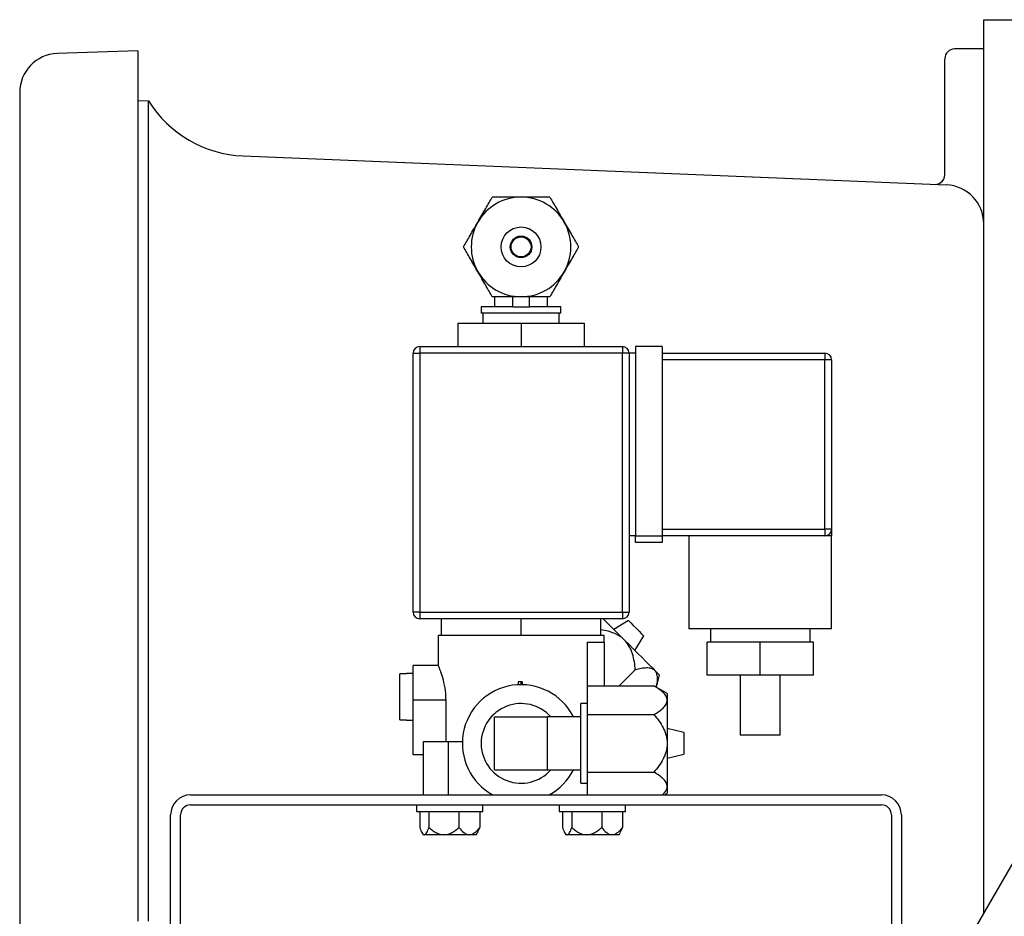
# Model space of a CAD drawing. Units: millimetres. Extents: x 527 to 757, y 547 to 719.
# Drawn here: x 726 to 733, y 655 to 661 of the extents above; entities that cross this region are included whole.
import ezdxf

# ---------------------------------------------------------------- set-up
doc = ezdxf.new("R2010")
doc.units = ezdxf.units.MM
doc.linetypes.add('SLD-Solid', pattern=[0])

msp = doc.modelspace()

# ---------------------------------------------------------------- linework, layer by layer
at = {"color": 7}
for p, q in [((732.451, 655.4174), (732.451, 661.1728)), ((732.451, 661.1728), (733.2939, 661.1728)), ((727.006, 660.9728), (726.4873, 660.9547)), ((727.006, 660.9728), (727.006, 655.3699)), ((732.451, 660.9843), (732.2635, 660.9843)), ((732.451, 659.8594), (732.451, 660.9843)), ((732.201, 660.1747), (732.201, 660.9218)), ((726.246, 660.7049), (726.246, 645.7637)), ((727.006, 660.6526), (727.0759, 660.6499)), ((727.0759, 655.3699), (727.0759, 660.6499)), ((727.6841, 660.2962), (732.2113, 660.1092)), ((732.451, 655.4174), (732.451, 659.8594))]:
    msp.add_line(p, q, dxfattribs=at)
at = {"color": 7, "linetype": 'Continuous'}
for p, q in [((729.3022, 659.3892), (729.3022, 659.3251)), ((729.4198, 659.3251), (729.4198, 659.3892)), ((729.5267, 659.3251), (729.5267, 659.3892)), ((729.6443, 659.3251), (729.6443, 659.3892)), ((729.4198, 659.3251), (729.2167, 659.3251)), ((729.2167, 659.3251), (729.2167, 659.2824)), ((729.4198, 659.3251), (729.4732, 659.3251)), ((729.4732, 659.3251), (729.5267, 659.3251)), ((729.7298, 659.3251), (729.5267, 659.3251)), ((729.7298, 659.2824), (729.7298, 659.3251)), ((729.4732, 659.2824), (729.2167, 659.2824)), ((729.2273, 659.2824), (729.2273, 659.2182)), ((729.7298, 659.2824), (729.4732, 659.2824)), ((729.7191, 659.2182), (729.7191, 659.2824)), ((729.067, 659.2182), (729.4732, 659.2182)), ((729.067, 659.2182), (729.067, 659.0686)), ((729.4732, 659.2182), (729.8794, 659.2182)), ((729.4732, 659.2182), (729.4732, 659.0686)), ((729.8794, 659.2182), (729.8794, 659.0686)), ((728.8211, 659.0686), (728.8211, 659.0258)), ((728.8211, 659.0686), (730.1253, 659.0686)), ((730.1253, 659.0686), (730.1253, 659.0258)), ((730.2108, 659.0686), (730.2108, 657.8499)), ((730.3818, 659.0686), (730.2108, 659.0686)), ((730.3818, 659.0686), (730.3818, 657.8499)), ((728.7784, 659.0258), (728.8211, 659.0258)), ((728.7784, 657.3582), (728.7784, 659.0258)), ((730.1253, 659.0258), (728.8211, 659.0258)), ((728.8211, 659.0258), (728.8211, 657.3582)), ((730.1681, 659.0258), (730.1253, 659.0258)), ((730.1253, 657.3582), (730.1253, 659.0258)), ((730.2108, 659.0258), (730.1681, 659.0258)), ((730.1681, 659.0258), (730.1681, 657.3582)), ((730.3818, 659.0258), (731.4294, 659.0258)), ((731.4294, 659.0258), (731.4294, 658.983)), ((731.4294, 658.983), (730.3818, 658.983)), ((731.4722, 658.983), (731.4294, 658.983)), ((731.4294, 657.8927), (731.4294, 658.983)), ((731.4722, 658.983), (731.4722, 657.8927)), ((730.3818, 657.8927), (731.4294, 657.8927)), ((731.4722, 657.8927), (731.4294, 657.8927)), ((731.4294, 657.8927), (731.4294, 657.8499)), ((730.2108, 657.8499), (730.1681, 657.8499)), ((730.2108, 657.8499), (730.3818, 657.8499)), ((730.2108, 657.8072), (730.2108, 657.8499)), ((730.3818, 657.8072), (730.2108, 657.8072)), ((731.4294, 657.8499), (730.3818, 657.8499)), ((730.3818, 657.8499), (730.3818, 657.8072)), ((730.5529, 657.8499), (730.5529, 657.2513)), ((731.4722, 657.8499), (731.4294, 657.8499)), ((731.4722, 657.2513), (731.4722, 657.8499)), ((728.8211, 657.3582), (728.7784, 657.3582)), ((728.8211, 657.3582), (728.8211, 657.3154)), ((728.8211, 657.3582), (730.1253, 657.3582)), ((730.1253, 657.3582), (730.1681, 657.3582)), ((730.1253, 657.3582), (730.1253, 657.3154)), ((730.1253, 657.3154), (728.8211, 657.3154)), ((728.9601, 657.2085), (728.9601, 657.3154)), ((729.4732, 657.2085), (729.4732, 657.3154)), ((729.9863, 657.2085), (729.9863, 657.3154)), ((730.1647, 657.3037), (730.0703, 657.247)), ((731.4722, 657.2513), (730.5529, 657.2513)), ((730.6919, 657.2513), (730.6919, 657.1658)), ((731.3332, 657.1658), (731.3332, 657.2513)), ((728.9601, 657.2085), (728.9387, 657.2085)), ((728.9387, 657.2085), (728.9387, 657.0139)), ((729.0871, 657.2085), (728.9601, 657.2085)), ((729.3463, 657.2085), (729.0871, 657.2085)), ((729.4732, 657.2085), (729.3463, 657.2085)), ((729.6002, 657.2085), (729.4732, 657.2085)), ((729.8594, 657.2085), (729.6002, 657.2085)), ((729.9863, 657.2085), (729.8594, 657.2085)), ((729.9008, 657.1658), (730.0077, 657.1658)), ((729.9008, 656.884), (729.9008, 657.1658)), ((730.0077, 657.2085), (729.9863, 657.2085)), ((730.0077, 657.1658), (730.0077, 657.2085)), ((730.0077, 657.1658), (730.0077, 656.884)), ((730.2065, 657.1108), (730.2632, 657.2052)), ((731.0125, 657.1658), (730.6705, 657.1658)), ((730.6705, 656.952), (730.6705, 657.1658)), ((731.3546, 657.1658), (731.0125, 657.1658)), ((731.0125, 656.952), (731.0125, 657.1658)), ((731.3546, 656.952), (731.3546, 657.1658)), ((728.7784, 656.7916), (728.7784, 657.0161)), ((728.9396, 657.0161), (728.7784, 657.0161)), ((730.1054, 656.884), (730.2086, 656.9872)), ((728.7356, 656.9611), (728.6929, 656.9611)), ((728.6929, 656.6649), (728.6929, 656.9611)), ((728.7356, 656.9611), (728.7356, 656.9627)), ((728.7784, 656.9627), (728.7356, 656.9627)), ((729.4714, 656.9092), (729.4549, 656.9092)), ((729.4549, 656.9092), (729.4549, 656.891)), ((729.481, 656.9092), (729.4714, 656.9092)), ((729.4714, 656.9092), (729.4714, 656.8915)), ((729.481, 656.9092), (729.481, 656.8914)), ((730.3444, 656.8745), (730.3652, 656.9521)), ((731.0125, 656.952), (730.6705, 656.952)), ((730.8843, 656.952), (730.8843, 656.5671)), ((731.3546, 656.952), (731.0125, 656.952)), ((731.1408, 656.5671), (731.1408, 656.952)), ((729.9008, 656.6988), (729.9008, 656.884)), ((729.9008, 656.884), (730.328, 656.884)), ((730.4139, 656.8344), (730.328, 656.884)), ((728.7784, 656.4389), (728.7784, 656.7916)), ((728.9882, 656.7916), (728.7784, 656.7916)), ((728.9882, 656.7916), (728.9882, 656.5244)), ((730.4139, 656.8344), (730.4139, 656.7914)), ((730.4139, 656.7914), (730.4139, 656.5137)), ((729.858, 656.2571), (729.858, 656.7702)), ((729.9008, 656.7702), (729.858, 656.7702)), ((728.6929, 656.6649), (728.7356, 656.6649)), ((728.7356, 656.6633), (728.7356, 656.6649)), ((728.7356, 656.6633), (728.7784, 656.6633)), ((729.3022, 656.6847), (729.6443, 656.6847)), ((729.3022, 656.3427), (729.3022, 656.6847)), ((729.6443, 656.5137), (729.6443, 656.6847)), ((729.858, 656.6847), (729.6443, 656.6847)), ((729.9008, 656.3285), (729.9008, 656.6988)), ((729.9008, 656.6988), (730.328, 656.6988)), ((730.5208, 656.5833), (730.4139, 656.61)), ((729.0032, 656.5244), (728.8429, 656.5244)), ((728.8429, 656.5244), (728.8429, 656.1823)), ((729.0956, 656.5244), (729.0032, 656.5244)), ((729.0032, 656.5244), (729.0032, 656.1823)), ((730.5208, 656.5833), (730.5208, 656.4441)), ((731.1199, 656.5671), (730.8843, 656.5671)), ((731.1408, 656.5671), (731.1199, 656.5671)), ((729.6443, 656.3427), (729.6443, 656.5137)), ((730.4139, 656.5137), (730.4139, 656.236)), ((728.8429, 656.4389), (728.7784, 656.4389)), ((730.4139, 656.4174), (730.5208, 656.4441)), ((729.3022, 656.3427), (729.6443, 656.3427)), ((729.6443, 656.3427), (729.858, 656.3427)), ((729.9008, 656.3285), (730.328, 656.3285)), ((729.9008, 656.1823), (729.9008, 656.3285)), ((729.858, 656.2571), (729.9008, 656.2571)), ((730.4139, 656.236), (730.4139, 656.193)), ((727.3459, 656.1823), (731.7929, 656.1823)), ((730.3954, 656.1823), (730.4139, 656.193)), ((727.3459, 656.1182), (731.7929, 656.1182)), ((728.8001, 656.1182), (728.8001, 656.0754)), ((729.2277, 656.0754), (729.2277, 656.1182)), ((729.7187, 656.1182), (729.7187, 656.0754)), ((730.1463, 656.0754), (730.1463, 656.1182)), ((727.2177, 648.8277), (727.2177, 656.054)), ((727.2818, 648.8277), (727.2818, 656.054)), ((728.8001, 656.0754), (729.2277, 656.0754)), ((728.821, 656.0754), (728.821, 655.9716)), ((728.8806, 656.0754), (728.8806, 655.9716)), ((729.0735, 656.0754), (729.0735, 655.9716)), ((729.2068, 656.0754), (729.2068, 655.9716)), ((729.7187, 656.0754), (730.1463, 656.0754)), ((729.7397, 656.0754), (729.7397, 655.9716)), ((729.7993, 656.0754), (729.7993, 655.9716)), ((729.9921, 656.0754), (729.9921, 655.9716)), ((730.1254, 656.0754), (730.1254, 655.9716)), ((731.857, 656.054), (731.857, 655.2315)), ((731.9212, 656.054), (731.9212, 655.3426)), ((729.2068, 655.9716), (729.1933, 655.9422)), ((730.1254, 655.9716), (730.1119, 655.9422)), ((728.8337, 655.9417), (728.8429, 655.9258)), ((728.8508, 655.9258), (728.8429, 655.9258)), ((728.9771, 655.9258), (728.8508, 655.9258)), ((729.1401, 655.9258), (728.9771, 655.9258)), ((729.1849, 655.9258), (729.1401, 655.9258)), ((729.1849, 655.9258), (729.1941, 655.9417)), ((729.7523, 655.9417), (729.7615, 655.9258)), ((729.7695, 655.9258), (729.7615, 655.9258)), ((729.8957, 655.9258), (729.7695, 655.9258)), ((730.0588, 655.9258), (729.8957, 655.9258)), ((730.1036, 655.9258), (730.0588, 655.9258)), ((730.1036, 655.9258), (730.1128, 655.9417))]:
    msp.add_line(p, q, dxfattribs=at)
at = {"color": 7, "linetype": 'SLD-Solid'}
msp.add_line((732.1293, 654.8603), (733.5063, 657.2454), dxfattribs=at)
at = {"color": 7, "linetype": 'Continuous', "flags": 128}
for points in [[(730.0018, 657.3154), (730.025, 657.2923), (730.0516, 657.2656), (730.0797, 657.2376), (730.1088, 657.2085), (730.1384, 657.1789)], [(730.1647, 657.3037), (730.1685, 657.3), (730.1792, 657.2893), (730.1951, 657.2733), (730.214, 657.2545), (730.2328, 657.2356), (730.2488, 657.2196), (730.2595, 657.209), (730.2632, 657.2052), (730.2632, 657.2052)], [(730.1384, 657.1789), (730.168, 657.1493), (730.1971, 657.1202), (730.2252, 657.0921), (730.2518, 657.0655), (730.2764, 657.0408), (730.2987, 657.0185), (730.3183, 656.999), (730.3348, 656.9825)], [(730.3348, 656.9825), (730.3479, 656.9694), (730.3574, 656.9598), (730.3632, 656.954), (730.3652, 656.9521)]]:
    msp.add_lwpolyline(points, dxfattribs=at)
at = {"color": 7, "linetype": 'Continuous'}
for radius in [0.1283, 0.0696, 0.0641]:
    msp.add_circle((729.4732, 659.7099), radius, dxfattribs=at)
at = {"color": 7}
for centre, radius, start, end in [((732.2635, 660.9218), 0.0625, 90, 180), ((726.496, 660.7049), 0.25, 92, 180), ((727.713, 661.0457), 0.75, 211.84698, 267.79118), ((732.1385, 660.1747), 0.0625, 267.63385, 0), ((732.201, 659.8594), 0.25, 0, 87.63385)]:
    msp.add_arc(centre, radius, start, end, dxfattribs=at)
at = {"color": 7, "linetype": 'Continuous'}
for centre, radius, start, end in [((729.4732, 659.7099), 0.3207, 90, 150), ((729.4732, 659.7099), 0.3207, 30, 90), ((729.4732, 659.7099), 0.3207, 150, 210), ((729.4732, 659.7099), 0.3207, 330, 30), ((729.4732, 659.7099), 0.3207, 210, 270), ((729.4732, 659.7099), 0.3207, 270, 330), ((728.8211, 659.0258), 0.0428, 90, 180), ((730.1253, 659.0258), 0.0428, 0, 90), ((731.4294, 658.983), 0.0428, 0, 90), ((731.4294, 657.8927), 0.0428, 270, 0), ((728.8211, 657.3582), 0.0428, 180, 270), ((730.1253, 657.3582), 0.0428, 270, 0), ((729.4732, 656.5137), 0.3778, 26.91992, 241.30559), ((729.4732, 656.5137), 0.2566, 41.81031, 318.18969), ((729.4732, 656.5137), 0.3778, 298.69441, 333.08008), ((727.3459, 656.054), 0.1283, 90, 180), ((731.7929, 656.054), 0.1283, 0, 90), ((727.3459, 656.054), 0.0641, 90, 180), ((731.7929, 656.054), 0.0641, 0, 90)]:
    msp.add_arc(centre, radius, start, end, dxfattribs=at)
for points, knots in [([(729.1955, 659.8703), (729.2042, 659.8853), (729.2127, 659.9002), (729.2296, 659.9294), (729.2377, 659.9434), (729.2531, 659.97), (729.2605, 659.9828), (729.2747, 660.0074), (729.2815, 660.0192), (729.2881, 660.0306)], [0, 0, 0, 0, 0.25, 0.25, 0.5, 0.5, 0.75, 0.75, 1, 1, 1, 1]), ([(729.4732, 660.0306), (729.4644, 660.0306), (729.4557, 660.0306), (729.4385, 660.0306), (729.43, 660.0306), (729.4132, 660.0306), (729.4049, 660.0306), (729.3887, 660.0306), (729.3808, 660.0306), (729.3578, 660.0306), (729.3431, 660.0306), (729.3147, 660.0306), (729.3011, 660.0306), (729.2881, 660.0306)], [0, 0, 0, 0, 0.125, 0.125, 0.25, 0.25, 0.375, 0.375, 0.5, 0.5, 0.75, 0.75, 1, 1, 1, 1]), ([(729.6584, 660.0306), (729.6453, 660.0306), (729.6318, 660.0306), (729.6033, 660.0306), (729.5886, 660.0306), (729.5655, 660.0306), (729.5577, 660.0306), (729.5415, 660.0306), (729.5332, 660.0306), (729.5079, 660.0306), (729.4908, 660.0306), (729.4732, 660.0306)], [0, 0, 0, 0, 0.25, 0.25, 0.5, 0.5, 0.625, 0.625, 0.75, 0.75, 1, 1, 1, 1]), ([(729.6584, 660.0306), (729.665, 660.0192), (729.6717, 660.0075), (729.6858, 659.9831), (729.6931, 659.9704), (729.7086, 659.9437), (729.7167, 659.9295), (729.7293, 659.9078), (729.7335, 659.9004), (729.7422, 659.8855), (729.7466, 659.8778), (729.7509, 659.8703)], [0, 0, 0, 0, 0.25, 0.25, 0.5, 0.5, 0.75, 0.75, 0.875, 0.875, 1, 1, 1, 1]), ([(729.1029, 659.7099), (729.1095, 659.7213), (729.1163, 659.7331), (729.1304, 659.7575), (729.1377, 659.7701), (729.1531, 659.7969), (729.1613, 659.811), (729.1738, 659.8328), (729.1781, 659.8401), (729.1867, 659.8551), (729.1911, 659.8628), (729.1955, 659.8703)], [0, 0, 0, 0, 0.25, 0.25, 0.5, 0.5, 0.75, 0.75, 0.875, 0.875, 1, 1, 1, 1]), ([(729.7509, 659.8703), (729.7596, 659.8552), (729.7682, 659.8404), (729.7851, 659.8111), (729.7931, 659.7972), (729.8085, 659.7706), (729.8159, 659.7578), (729.8301, 659.7331), (729.8369, 659.7214), (729.8435, 659.7099)], [0, 0, 0, 0, 0.25, 0.25, 0.5, 0.5, 0.75, 0.75, 1, 1, 1, 1]), ([(729.1955, 659.5496), (729.1868, 659.5646), (729.1782, 659.5795), (729.1613, 659.6087), (729.1533, 659.6227), (729.1379, 659.6493), (729.1305, 659.6621), (729.1163, 659.6867), (729.1095, 659.6985), (729.1029, 659.7099)], [0, 0, 0, 0, 0.25, 0.25, 0.5, 0.5, 0.75, 0.75, 1, 1, 1, 1]), ([(729.8435, 659.7099), (729.8369, 659.6985), (729.8302, 659.6868), (729.8161, 659.6624), (729.8088, 659.6497), (729.7933, 659.623), (729.7852, 659.6088), (729.7726, 659.5871), (729.7684, 659.5798), (729.7597, 659.5648), (729.7553, 659.5571), (729.7509, 659.5496)], [0, 0, 0, 0, 0.25, 0.25, 0.5, 0.5, 0.75, 0.75, 0.875, 0.875, 1, 1, 1, 1]), ([(729.2881, 659.3892), (729.2815, 659.4007), (729.2747, 659.4124), (729.2606, 659.4368), (729.2533, 659.4494), (729.2379, 659.4762), (729.2297, 659.4903), (729.2171, 659.5121), (729.2129, 659.5194), (729.2043, 659.5344), (729.1998, 659.5421), (729.1955, 659.5496)], [0, 0, 0, 0, 0.25, 0.25, 0.5, 0.5, 0.75, 0.75, 0.875, 0.875, 1, 1, 1, 1]), ([(729.7509, 659.5496), (729.7423, 659.5345), (729.7337, 659.5197), (729.7168, 659.4905), (729.7088, 659.4765), (729.6934, 659.4499), (729.686, 659.4371), (729.6718, 659.4125), (729.665, 659.4007), (729.6584, 659.3892)], [0, 0, 0, 0, 0.25, 0.25, 0.5, 0.5, 0.75, 0.75, 1, 1, 1, 1]), ([(729.4732, 659.3892), (729.4644, 659.3892), (729.4557, 659.3892), (729.4385, 659.3892), (729.43, 659.3892), (729.4132, 659.3892), (729.4049, 659.3892), (729.3887, 659.3892), (729.3808, 659.3892), (729.3578, 659.3892), (729.3431, 659.3892), (729.3147, 659.3892), (729.3011, 659.3892), (729.2881, 659.3892)], [0, 0, 0, 0, 0.125, 0.125, 0.25, 0.25, 0.375, 0.375, 0.5, 0.5, 0.75, 0.75, 1, 1, 1, 1]), ([(729.6584, 659.3892), (729.6453, 659.3892), (729.6318, 659.3892), (729.6033, 659.3892), (729.5886, 659.3892), (729.5655, 659.3892), (729.5577, 659.3892), (729.5415, 659.3892), (729.5332, 659.3892), (729.5079, 659.3892), (729.4908, 659.3892), (729.4732, 659.3892)], [0, 0, 0, 0, 0.25, 0.25, 0.5, 0.5, 0.625, 0.625, 0.75, 0.75, 1, 1, 1, 1]), ([(731.4722, 657.8927), (731.4722, 657.8927), (731.4722, 657.891), (731.4722, 657.8858), (731.4722, 657.8823), (731.4722, 657.8742), (731.4722, 657.8697), (731.4722, 657.8624), (731.4722, 657.86), (731.4722, 657.8562), (731.4722, 657.855), (731.4722, 657.8525), (731.4722, 657.8512), (731.4722, 657.8499)], [0, 0, 0, 0, 0.25, 0.25, 0.5, 0.5, 0.75, 0.75, 0.875, 0.875, 0.9375, 0.9375, 1, 1, 1, 1]), ([(730.1384, 657.1789), (730.1375, 657.1798), (730.121, 657.196), (730.0869, 657.2182), (730.0349, 657.2366), (730.0024, 657.2421), (729.9863, 657.2448)], [0, 0, 0, 0, 0.022823, 0.412332, 0.710612, 1, 1, 1, 1]), ([(730.2086, 656.9872), (730.2073, 657.0044), (730.2054, 657.0216), (730.1996, 657.0561), (730.1957, 657.073), (730.1878, 657.0977), (730.1848, 657.1059), (730.178, 657.1219), (730.1741, 657.1298), (730.1612, 657.1526), (730.1508, 657.1665), (730.1384, 657.1789)], [0, 0, 0, 0, 0.25, 0.25, 0.5, 0.5, 0.625, 0.625, 0.75, 0.75, 1, 1, 1, 1]), ([(728.9396, 657.0139), (728.9394, 657.0146), (728.9379, 657.0181), (728.9449, 657.0015), (728.9585, 656.9656), (728.9756, 656.9082), (728.9867, 656.8462), (728.9878, 656.8058), (728.9882, 656.7916)], [0, 0, 0, 0, 0.047576, 0.244579, 0.444707, 0.659163, 0.880668, 1, 1, 1, 1]), ([(730.3348, 656.9825), (730.3286, 656.9886), (730.3208, 656.9929), (730.3023, 656.9983), (730.292, 656.9993), (730.2699, 656.999), (730.2581, 656.9977), (730.2338, 656.9935), (730.2213, 656.9906), (730.2086, 656.9872)], [0, 0, 0, 0, 0.25, 0.25, 0.5, 0.5, 0.75, 0.75, 1, 1, 1, 1]), ([(730.3435, 656.875), (730.3455, 656.8835), (730.3511, 656.9072), (730.353, 656.9437), (730.3458, 656.9703), (730.3365, 656.9806), (730.3348, 656.9825)], [0, 0, 0, 0, 0.19507, 0.541956, 0.917691, 1, 1, 1, 1]), ([(730.4139, 656.7914), (730.4139, 656.8001), (730.4115, 656.8087), (730.4022, 656.8256), (730.3956, 656.8336), (730.3798, 656.849), (730.3705, 656.8564), (730.3503, 656.8706), (730.3394, 656.8774), (730.328, 656.884)], [0, 0, 0, 0, 0.25, 0.25, 0.5, 0.5, 0.75, 0.75, 1, 1, 1, 1]), ([(730.328, 656.6988), (730.3394, 656.7054), (730.3502, 656.7122), (730.3703, 656.7263), (730.3795, 656.7336), (730.3954, 656.749), (730.4021, 656.7572), (730.4091, 656.7698), (730.4109, 656.774), (730.4133, 656.7827), (730.4139, 656.7871), (730.4139, 656.7914)], [0, 0, 0, 0, 0.25, 0.25, 0.5, 0.5, 0.75, 0.75, 0.875, 0.875, 1, 1, 1, 1]), ([(730.328, 656.6988), (730.3393, 656.6858), (730.3501, 656.6723), (730.3704, 656.6438), (730.3796, 656.6291), (730.3915, 656.606), (730.3951, 656.5982), (730.4016, 656.582), (730.4045, 656.5737), (730.4114, 656.5484), (730.4139, 656.5312), (730.4139, 656.5137)], [0, 0, 0, 0, 0.25, 0.25, 0.5, 0.5, 0.625, 0.625, 0.75, 0.75, 1, 1, 1, 1]), ([(730.4139, 656.5137), (730.4139, 656.5049), (730.4133, 656.4962), (730.4109, 656.479), (730.4091, 656.4705), (730.4045, 656.4537), (730.4016, 656.4454), (730.3951, 656.4292), (730.3915, 656.4213), (730.3796, 656.3982), (730.3704, 656.3836), (730.3502, 656.3552), (730.3393, 656.3416), (730.328, 656.3285)], [0, 0, 0, 0, 0.125, 0.125, 0.25, 0.25, 0.375, 0.375, 0.5, 0.5, 0.75, 0.75, 1, 1, 1, 1]), ([(730.4139, 656.236), (730.4139, 656.2447), (730.4115, 656.2532), (730.4022, 656.2701), (730.3956, 656.2781), (730.3798, 656.2935), (730.3705, 656.3009), (730.3503, 656.3151), (730.3394, 656.3219), (730.328, 656.3285)], [0, 0, 0, 0, 0.25, 0.25, 0.5, 0.5, 0.75, 0.75, 1, 1, 1, 1]), ([(730.3819, 656.1823), (730.387, 656.1866), (730.4038, 656.2007), (730.413, 656.2196), (730.4138, 656.2335), (730.4139, 656.236)], [0, 0, 0, 0, 0.264359, 0.867808, 1, 1, 1, 1]), ([(728.821, 655.9716), (728.8253, 655.9594), (728.8297, 655.9484), (728.8372, 655.9356), (728.8398, 655.932), (728.8439, 655.9283), (728.8452, 655.9274), (728.848, 655.9261), (728.8494, 655.9258), (728.8508, 655.9258)], [0, 0, 0, 0, 0.5, 0.5, 0.75, 0.75, 0.875, 0.875, 1, 1, 1, 1]), ([(728.8508, 655.9258), (728.8536, 655.9258), (728.8564, 655.9271), (728.8618, 655.932), (728.8644, 655.9355), (728.8694, 655.944), (728.8717, 655.9489), (728.8763, 655.9597), (728.8785, 655.9655), (728.8806, 655.9716)], [0, 0, 0, 0, 0.25, 0.25, 0.5, 0.5, 0.75, 0.75, 1, 1, 1, 1]), ([(728.8806, 655.9716), (728.8874, 655.9656), (728.8945, 655.9598), (728.9093, 655.949), (728.917, 655.944), (728.933, 655.9356), (728.9414, 655.932), (728.959, 655.9271), (728.968, 655.9258), (728.9771, 655.9258)], [0, 0, 0, 0, 0.25, 0.25, 0.5, 0.5, 0.75, 0.75, 1, 1, 1, 1]), ([(728.9771, 655.9258), (728.9862, 655.9258), (728.9952, 655.9271), (729.0127, 655.932), (729.0212, 655.9356), (729.0372, 655.9441), (729.0448, 655.949), (729.0596, 655.9597), (729.0667, 655.9655), (729.0735, 655.9716)], [0, 0, 0, 0, 0.25, 0.25, 0.5, 0.5, 0.75, 0.75, 1, 1, 1, 1]), ([(729.0735, 655.9716), (729.083, 655.9594), (729.093, 655.9484), (729.1096, 655.9356), (729.1155, 655.932), (729.1245, 655.9283), (729.1276, 655.9274), (729.1338, 655.9261), (729.137, 655.9258), (729.1401, 655.9258)], [0, 0, 0, 0, 0.5, 0.5, 0.75, 0.75, 0.875, 0.875, 1, 1, 1, 1]), ([(729.1401, 655.9258), (729.1464, 655.9258), (729.1525, 655.9271), (729.1647, 655.932), (729.1705, 655.9355), (729.1816, 655.944), (729.1869, 655.9489), (729.1971, 655.9597), (729.202, 655.9655), (729.2068, 655.9716)], [0, 0, 0, 0, 0.25, 0.25, 0.5, 0.5, 0.75, 0.75, 1, 1, 1, 1]), ([(729.7397, 655.9716), (729.7439, 655.9594), (729.7484, 655.9484), (729.7558, 655.9356), (729.7585, 655.932), (729.7625, 655.9283), (729.7639, 655.9274), (729.7667, 655.9261), (729.7681, 655.9258), (729.7695, 655.9258)], [0, 0, 0, 0, 0.5, 0.5, 0.75, 0.75, 0.875, 0.875, 1, 1, 1, 1]), ([(729.7695, 655.9258), (729.7723, 655.9258), (729.775, 655.9271), (729.7805, 655.932), (729.7831, 655.9355), (729.788, 655.944), (729.7904, 655.9489), (729.795, 655.9597), (729.7972, 655.9655), (729.7993, 655.9716)], [0, 0, 0, 0, 0.25, 0.25, 0.5, 0.5, 0.75, 0.75, 1, 1, 1, 1]), ([(729.7993, 655.9716), (729.8061, 655.9656), (729.8131, 655.9598), (729.8279, 655.949), (729.8356, 655.944), (729.8517, 655.9356), (729.8601, 655.932), (729.8777, 655.9271), (729.8866, 655.9258), (729.8957, 655.9258)], [0, 0, 0, 0, 0.25, 0.25, 0.5, 0.5, 0.75, 0.75, 1, 1, 1, 1]), ([(729.8957, 655.9258), (729.9048, 655.9258), (729.9139, 655.9271), (729.9313, 655.932), (729.9398, 655.9356), (729.9559, 655.9441), (729.9635, 655.949), (729.9782, 655.9597), (729.9853, 655.9655), (729.9921, 655.9716)], [0, 0, 0, 0, 0.25, 0.25, 0.5, 0.5, 0.75, 0.75, 1, 1, 1, 1]), ([(729.9921, 655.9716), (730.0016, 655.9594), (730.0116, 655.9484), (730.0283, 655.9356), (730.0341, 655.932), (730.0432, 655.9283), (730.0462, 655.9274), (730.0525, 655.9261), (730.0556, 655.9258), (730.0588, 655.9258)], [0, 0, 0, 0, 0.5, 0.5, 0.75, 0.75, 0.875, 0.875, 1, 1, 1, 1]), ([(730.0588, 655.9258), (730.065, 655.9258), (730.0712, 655.9271), (730.0833, 655.932), (730.0891, 655.9355), (730.1002, 655.944), (730.1055, 655.9489), (730.1158, 655.9597), (730.1207, 655.9655), (730.1254, 655.9716)], [0, 0, 0, 0, 0.25, 0.25, 0.5, 0.5, 0.75, 0.75, 1, 1, 1, 1])]:
    msp.add_open_spline(points, degree=3, knots=knots, dxfattribs=at)

doc.saveas('drawing.dxf')
